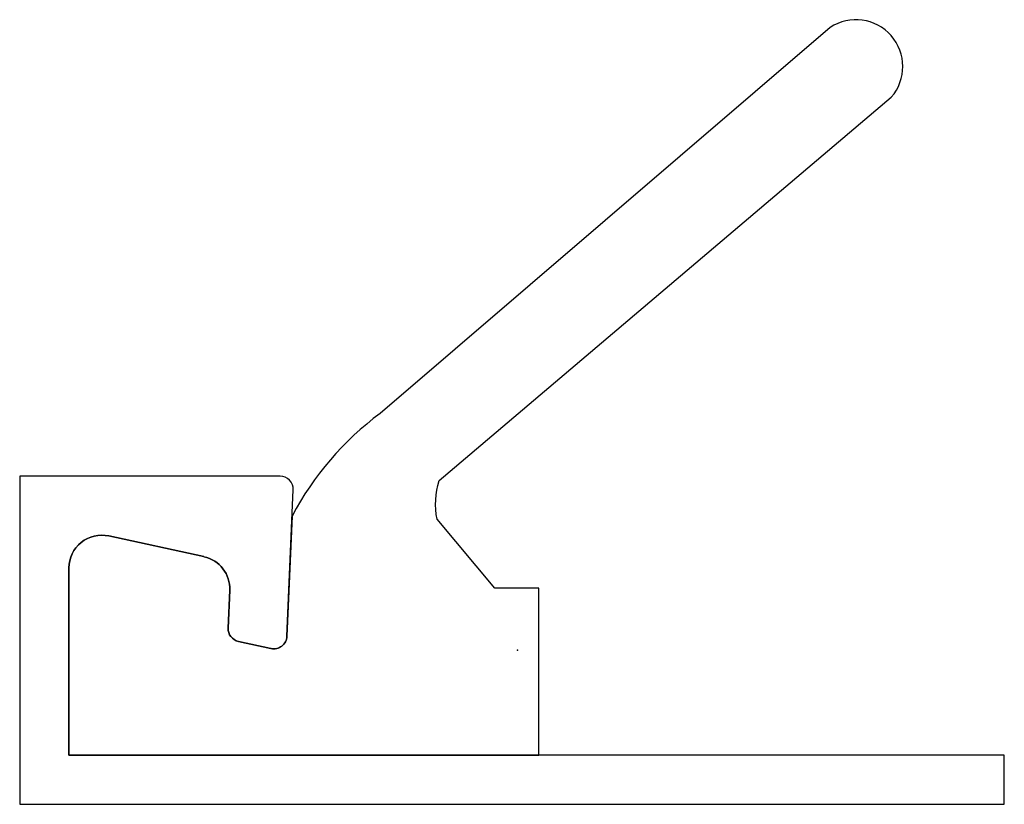
# Model space of a CAD drawing. Units: millimetres. Extents: x -7.6 to 7.4, y -2.3 to 9.6.
import ezdxf

# ---------------------------------------------------------------- set-up
doc = ezdxf.new("R2010")
doc.units = ezdxf.units.MM
doc.header["$MEASUREMENT"] = 0
doc.layers.add('LU-TP-A4.715 v1_LU-TP-A4.715', color=7, linetype='Continuous')

msp = doc.modelspace()

# ---------------------------------------------------------------- linework, layer by layer
at = {"layer": 'LU-TP-A4.715 v1_LU-TP-A4.715'}
for p, q in [((4.748, 9.453), (-2.084, 3.593)), ((-1.189, 2.572), (5.676, 8.394)), ((-7.555, 2.64), (-7.555, -2.342)), ((-3.602, 2.64), (-7.555, 2.64)), ((-3.499, 0.209), (-3.403, 2.432)), ((-3.42, 2.035), (-3.499, 0.209)), ((-0.345, 0.939), (-1.22, 1.986)), ((-4.758, 1.418), (-6.204, 1.733)), ((-6.204, 1.733), (-4.758, 1.418)), ((-6.808, -1.595), (-6.808, 1.246)), ((-6.808, 1.246), (-6.808, -1.595)), ((-4.391, 0.334), (-4.367, 0.91)), ((-4.367, 0.91), (-4.391, 0.334)), ((0.323, 0.939), (-0.345, 0.939)), ((0.323, -1.595), (0.323, 0.939)), ((-3.741, 0.023), (-4.235, 0.131)), ((-4.235, 0.131), (-3.741, 0.023)), ((-6.808, -1.595), (0.323, -1.595)), ((7.391, -1.595), (-6.808, -1.595)), ((7.391, -2.342), (7.391, -1.595)), ((-7.555, -2.342), (7.391, -2.342))]:
    msp.add_line(p, q, dxfattribs=at)
for centre, radius, start, end in [((5.141, 8.861), 0.71, 318.9077, 123.5226), ((0.68, -0.132), 4.638, 126.5808, 152.144), ((-3.602, 2.441), 0.199, 357.5293, 90), ((-6.31, 1.246), 0.498, 77.6959, 180), ((-4.864, 0.931), 0.498, 357.5292, 77.6959), ((-4.192, 0.326), 0.199, 177.5295, 257.6959), ((-3.698, 0.218), 0.199, 257.6959, 357.5293)]:
    msp.add_arc(centre, radius, start, end, dxfattribs=at)
at = {"layer": 'LU-TP-A4.715 v1_LU-TP-A4.715', "extrusion": (0, 0, -1)}
for centre, radius, start, end in [((-0.017, 2.213), 1.258, 349.6063, 16.5887), ((6.31, 1.246), 0.498, 0, 102.3041), ((4.864, 0.931), 0.498, 102.3041, 182.4708), ((4.192, 0.326), 0.199, 282.3041, 2.4705), ((3.698, 0.218), 0.199, 182.4707, 282.3041)]:
    msp.add_arc(centre, radius, start, end, dxfattribs=at)
at = {"layer": 'LU-TP-A4.715 v1_LU-TP-A4.715'}
msp.add_point((0, 0), dxfattribs=at)

doc.saveas('drawing.dxf')
